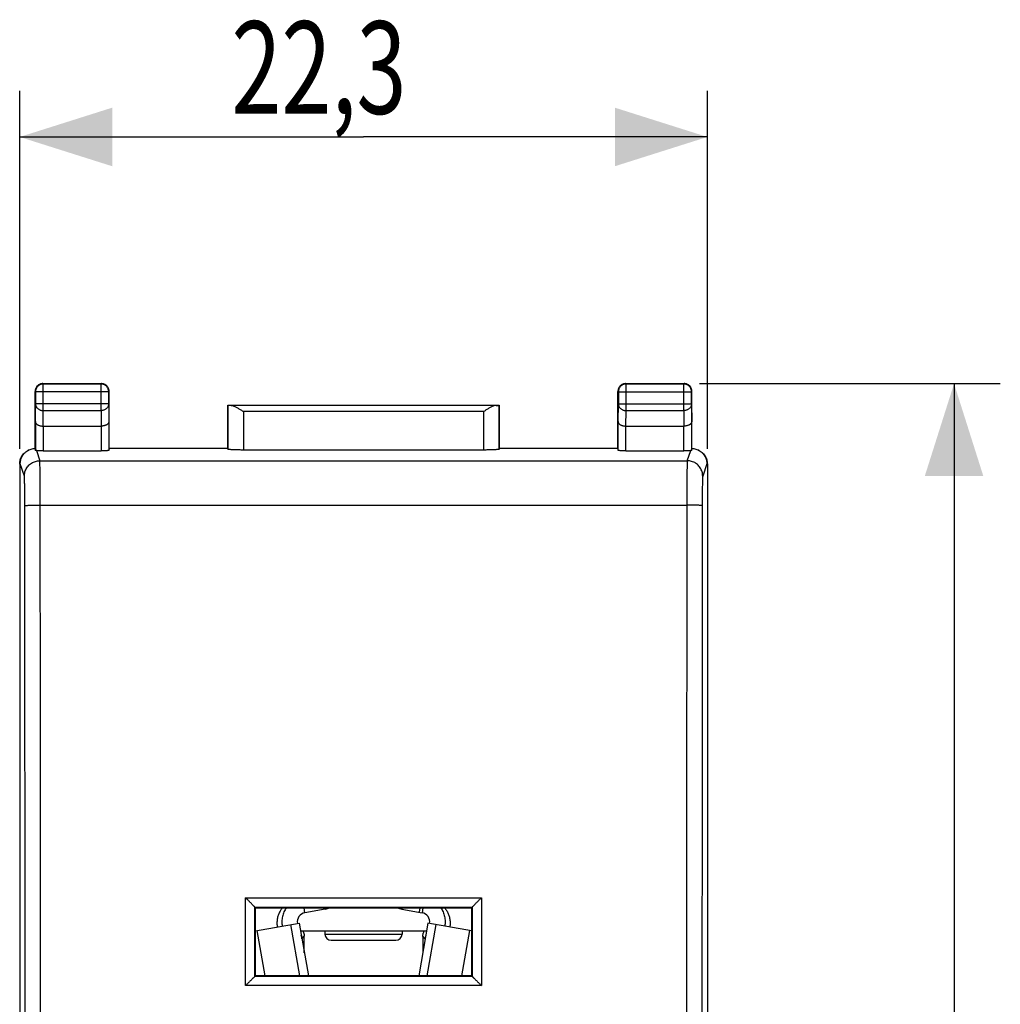
# Model space of a CAD drawing. Extents: x -65 to 21.8, y -32.1 to 38.7.
# Drawn here: x -10 to 21.8, y -3.3 to 28.7 of the extents above; entities that cross this region are included whole.
import ezdxf

# ---------------------------------------------------------------- set-up
doc = ezdxf.new("R2010")
doc.units = 0
doc.header["$LTSCALE"] = 16.335
doc.layers.get('0').update_dxf_attribs({"linetype": 'CONTINUOUS'})
doc.styles.get("Standard").update_dxf_attribs({"font": 'txt', "width": 0.8})
doc.dimstyles.new('DIMSTYLE_1', dxfattribs={"dimtxt": 3, "dimasz": 3, "dimexe": 0.18, "dimexo": 0.0625, "dimgap": 0.09, "dimtad": 1, "dimtxsty": 'STANDARD', "dimcen": 0.09, "dimazin": 3, "dimtfac": 1, "dimtofl": 0, "dimtmove": 0, "dimatfit": 3, "dimtolj": 1})

# ---------------------------------------------------------------- blocks, each defined once
blk = doc.blocks.new('*D0')
at = {"color": 7, "linetype": 'CONTINUOUS'}
for p, q in [((-9.958, 14.764), (-9.958, 26.373)), ((12.342, 14.764), (12.342, 26.373)), ((-9.958, 24.873), (1.192, 24.873)), ((12.342, 24.873), (1.192, 24.873))]:
    blk.add_line(p, q, dxfattribs=at)
for points in [[(-6.958, 25.823), (-9.958, 24.873), (-6.958, 23.923)], [(9.342, 23.923), (12.342, 24.873), (9.342, 25.823)]]:
    blk.add_solid(points, dxfattribs=at)
at = {"color": 7, "linetype": 'CONTINUOUS', "width": 0.714286}
blk.add_text('22,3', height=3, dxfattribs=at).set_placement((-3.094, 25.623))
blk = doc.blocks.new('*D1')
at = {"color": 7, "linetype": 'CONTINUOUS'}
for p, q in [((12.092, 16.873), (21.842, 16.873)), ((20.342, 16.873), (20.342, -7.627)), ((20.342, -32.127), (20.342, -7.627)), ((12.092, -32.127), (21.842, -32.127))]:
    blk.add_line(p, q, dxfattribs=at)
for points in [[(21.292, 13.873), (20.342, 16.873), (19.392, 13.873)], [(19.392, -29.127), (20.342, -32.127), (21.292, -29.127)]]:
    blk.add_solid(points, dxfattribs=at)
at = {"color": 7, "linetype": 'CONTINUOUS', "width": 0.785714}
blk.add_text('49', height=3, rotation=90, dxfattribs=at).set_placement((19.592, -9.984))

msp = doc.modelspace()

# ---------------------------------------------------------------- linework, layer by layer
at = {"color": 7, "linetype": 'CONTINUOUS'}
for p, q in [((-9.458, 14.773), (-9.458, 16.623)), ((-9.208, 16.873), (-7.308, 16.873)), ((-7.058, 14.773), (-7.058, 16.623)), ((9.442, 14.773), (9.442, 16.623)), ((9.692, 16.873), (11.592, 16.873)), ((11.842, 14.773), (11.842, 16.623)), ((-3.208, 14.773), (-3.208, 16.173)), ((-3.205, 16.17), (-3.208, 16.173)), ((-3.208, 16.173), (5.592, 16.173)), ((5.589, 16.17), (5.592, 16.173)), ((5.592, 16.173), (5.592, 14.773)), ((-9.201, 15.495), (-7.316, 15.495)), ((9.699, 15.495), (11.584, 15.495)), ((-9.664, 14.72), (-9.682, 14.711)), ((-9.201, 14.694), (-7.316, 14.694)), ((-7.058, 14.773), (-7.066, 14.707)), ((-3.208, 14.773), (-7.058, 14.773)), ((-3.208, 14.773), (-3.205, 14.746)), ((5.089, 14.72), (-2.705, 14.72)), ((5.592, 14.773), (5.589, 14.746)), ((9.442, 14.773), (5.592, 14.773)), ((9.442, 14.773), (9.449, 14.707)), ((9.699, 14.694), (11.584, 14.694)), ((12.065, 14.711), (12.048, 14.72)), ((-9.958, 14.264), (-9.958, -29.518)), ((12.342, 14.264), (12.342, -29.518)), ((-2.331, -0.104), (-2.331, -0.104)), ((-2.308, -0.127), (-2.331, -0.104)), ((-2.308, -2.327), (-2.308, -0.127)), ((-2.308, -0.127), (4.692, -0.127)), ((-0.05, -0.17), (-0.707, -0.286)), ((2.441, -0.127), (2.434, -0.17)), ((2.434, -0.17), (3.091, -0.286)), ((3.017, -0.127), (2.992, -0.268)), ((3.119, -0.127), (3.091, -0.286)), ((4.692, -0.127), (4.715, -0.104)), ((4.692, -0.127), (4.692, -2.327)), ((4.715, -0.104), (4.715, -0.104)), ((-2.308, -0.873), (-0.899, -0.624)), ((-0.899, -0.624), (-0.598, -2.327)), ((3.282, -0.624), (2.982, -2.327)), ((4.692, -0.873), (3.282, -0.624)), ((-1.994, -2.327), (-2.252, -0.863)), ((-0.058, -0.877), (-0.058, -0.977)), ((2.442, -0.877), (2.442, -0.977)), ((4.377, -2.327), (4.636, -0.863)), ((-0.808, -1.137), (-0.808, -1.127)), ((-0.73, -1.582), (-0.73, -1.049)), ((0.142, -1.177), (2.242, -1.177)), ((3.113, -1.049), (3.113, -1.582)), ((3.192, -1.127), (3.192, -1.137)), ((-2.308, -2.327), (-2.332, -2.351)), ((-2.332, -2.351), (-2.332, -2.351)), ((4.692, -2.327), (-2.308, -2.327)), ((4.715, -2.351), (4.692, -2.327)), ((4.715, -2.351), (4.715, -2.351))]:
    msp.add_line(p, q, dxfattribs=at)
at = {"color": 9, "linetype": 'CONTINUOUS'}
for p, q in [((-9.458, 16.623), (-9.445, 16.61)), ((-9.445, 16.61), (-9.445, 16.217)), ((-7.071, 16.61), (-9.445, 16.61)), ((-9.208, 16.873), (-9.195, 16.86)), ((-9.195, 16.001), (-9.195, 16.86)), ((-7.321, 16.86), (-9.195, 16.86)), ((-7.308, 16.873), (-7.321, 16.86)), ((-7.321, 16.001), (-7.321, 16.86)), ((-7.058, 16.623), (-7.071, 16.61)), ((-7.071, 16.217), (-7.071, 16.61)), ((9.442, 16.623), (9.455, 16.61)), ((9.455, 16.61), (9.455, 16.217)), ((9.455, 16.61), (11.829, 16.61)), ((9.692, 16.873), (9.705, 16.86)), ((9.705, 16.001), (9.705, 16.86)), ((11.579, 16.86), (9.705, 16.86)), ((11.592, 16.873), (11.579, 16.86)), ((11.579, 16.001), (11.579, 16.86)), ((11.842, 16.623), (11.829, 16.61)), ((11.829, 16.217), (11.829, 16.61)), ((-9.451, 15.64), (-9.445, 16.217)), ((-7.071, 16.217), (-9.445, 16.217)), ((-9.2, 15.495), (-9.195, 16.001)), ((-9.195, 16.001), (-7.321, 16.001)), ((-7.321, 16.001), (-7.316, 15.495)), ((-7.071, 16.217), (-7.066, 15.64)), ((-3.205, 16.17), (-3.205, 14.746)), ((5.488, 16.168), (-3.104, 16.168)), ((-2.705, 15.968), (-2.705, 14.72)), ((5.089, 15.968), (-2.705, 15.968)), ((5.089, 14.72), (5.089, 15.968)), ((5.589, 14.746), (5.589, 16.17)), ((9.449, 15.64), (9.455, 16.217)), ((9.455, 16.217), (11.829, 16.217)), ((9.7, 15.495), (9.705, 16.001)), ((9.705, 16.001), (11.579, 16.001)), ((11.579, 16.001), (11.584, 15.495)), ((11.829, 16.217), (11.834, 15.64)), ((-9.451, 15.64), (-9.451, 14.706)), ((-9.201, 15.495), (-9.201, 14.694)), ((-7.316, 15.495), (-7.316, 14.694)), ((-7.066, 15.64), (-7.066, 14.707)), ((9.449, 14.707), (9.449, 15.64)), ((9.699, 14.694), (9.699, 15.495)), ((11.584, 14.694), (11.584, 15.495)), ((11.834, 14.706), (11.834, 15.64)), ((-9.417, 14.701), (-9.308, 14.372)), ((11.691, 14.372), (11.801, 14.701)), ((-9.308, 14.372), (11.691, 14.372)), ((-9.941, 14.273), (-9.958, 14.264)), ((-9.807, 13.872), (-9.941, 14.273)), ((12.324, 14.273), (12.191, 13.872)), ((12.342, 14.264), (12.324, 14.273)), ((-9.291, 12.935), (11.674, 12.935)), ((-2.632, -2.648), (-2.631, 0.201)), ((-2.631, 0.201), (5.015, 0.201)), ((5.015, 0.201), (5.015, -2.648)), ((-2.331, -0.104), (4.715, -0.104)), ((-0.707, -0.286), (-0.735, -0.127)), ((-0.05, -0.17), (-0.058, -0.127)), ((-0.871, -2.327), (-1.163, -0.671)), ((3.255, -2.327), (3.547, -0.671)), ((-0.808, -1.127), (-0.73, -1.049)), ((-0.058, -0.977), (2.442, -0.977)), ((3.192, -1.127), (3.113, -1.049)), ((4.715, -2.351), (-2.332, -2.351)), ((5.015, -2.648), (-2.632, -2.648))]:
    msp.add_line(p, q, dxfattribs=at)
at = {"color": 3, "linetype": 'CONTINUOUS'}
msp.add_line((-0.854, -0.877), (3.237, -0.877), dxfattribs=at)
at = {"color": 7, "linetype": 'CONTINUOUS'}
for centre, radius, start, end in [((-0.655, -0.581), 0.3, 100, 190), ((-0.172, 0.519), 0.7, 280, 292.4207), ((2.555, 0.519), 0.7, 247.5793, 260), ((3.039, -0.581), 0.3, 350, 80), ((0.142, -0.977), 0.2, 180, 270), ((2.242, -0.977), 0.2, 270, 360)]:
    msp.add_arc(centre, radius, start, end, dxfattribs=at)
for points, knots in [([(-9.208, 16.873), (-9.22, 16.873), (-9.244, 16.871), (-9.279, 16.864), (-9.312, 16.851), (-9.344, 16.834), (-9.373, 16.812), (-9.398, 16.787), (-9.419, 16.758), (-9.436, 16.727), (-9.449, 16.693), (-9.457, 16.659), (-9.458, 16.635), (-9.458, 16.623)], [0, 0, 0, 0, 0.090909, 0.181818, 0.272727, 0.363636, 0.454545, 0.545455, 0.636364, 0.727273, 0.818182, 0.909091, 1, 1, 1, 1]), ([(-7.058, 16.623), (-7.058, 16.635), (-7.06, 16.659), (-7.068, 16.693), (-7.08, 16.727), (-7.097, 16.758), (-7.119, 16.787), (-7.144, 16.812), (-7.173, 16.834), (-7.204, 16.851), (-7.238, 16.864), (-7.273, 16.871), (-7.296, 16.873), (-7.308, 16.873)], [0, 0, 0, 0, 0.090909, 0.181818, 0.272727, 0.363636, 0.454545, 0.545455, 0.636364, 0.727273, 0.818182, 0.909091, 1, 1, 1, 1]), ([(9.692, 16.873), (9.68, 16.873), (9.656, 16.871), (9.621, 16.864), (9.588, 16.851), (9.556, 16.834), (9.527, 16.812), (9.502, 16.787), (9.481, 16.758), (9.464, 16.727), (9.451, 16.693), (9.443, 16.659), (9.442, 16.635), (9.442, 16.623)], [0, 0, 0, 0, 0.090909, 0.181818, 0.272727, 0.363636, 0.454545, 0.545455, 0.636364, 0.727273, 0.818182, 0.909091, 1, 1, 1, 1]), ([(11.842, 16.623), (11.842, 16.635), (11.84, 16.659), (11.832, 16.693), (11.82, 16.727), (11.803, 16.758), (11.781, 16.787), (11.756, 16.812), (11.727, 16.834), (11.696, 16.851), (11.662, 16.864), (11.627, 16.871), (11.604, 16.873), (11.592, 16.873)], [0, 0, 0, 0, 0.090909, 0.181818, 0.272727, 0.363636, 0.454545, 0.545455, 0.636364, 0.727273, 0.818182, 0.909091, 1, 1, 1, 1]), ([(-3.104, 16.168), (-3.112, 16.168), (-3.126, 16.168), (-3.146, 16.169), (-3.164, 16.169), (-3.178, 16.169), (-3.189, 16.169), (-3.198, 16.169), (-3.202, 16.17), (-3.205, 16.169), (-3.205, 16.17)], [0, 0, 0, 0, 0.226089, 0.425381, 0.596598, 0.738646, 0.850615, 0.931792, 0.98167, 1, 1, 1, 1]), ([(-3.104, 16.168), (-3.093, 16.168), (-3.07, 16.165), (-3.034, 16.153), (-2.996, 16.138), (-2.957, 16.119), (-2.916, 16.097), (-2.875, 16.073), (-2.833, 16.048), (-2.79, 16.022), (-2.748, 15.995), (-2.72, 15.977), (-2.705, 15.968)], [0, 0, 0, 0, 0.074516, 0.157862, 0.248978, 0.346479, 0.449069, 0.555583, 0.664956, 0.776169, 0.888208, 1, 1, 1, 1]), ([(5.488, 16.168), (5.477, 16.168), (5.453, 16.165), (5.417, 16.153), (5.38, 16.138), (5.34, 16.119), (5.3, 16.097), (5.258, 16.073), (5.216, 16.048), (5.174, 16.022), (5.131, 15.995), (5.103, 15.977), (5.089, 15.968)], [0, 0, 0, 0, 0.074516, 0.157862, 0.248978, 0.346479, 0.449069, 0.555583, 0.664956, 0.776169, 0.888208, 1, 1, 1, 1]), ([(5.488, 16.168), (5.496, 16.168), (5.51, 16.168), (5.53, 16.169), (5.547, 16.169), (5.561, 16.169), (5.573, 16.169), (5.581, 16.169), (5.586, 16.17), (5.588, 16.169), (5.589, 16.17)], [0, 0, 0, 0, 0.226089, 0.425381, 0.596598, 0.738646, 0.850615, 0.931792, 0.98167, 1, 1, 1, 1]), ([(-9.451, 15.64), (-9.451, 15.633), (-9.449, 15.621), (-9.442, 15.601), (-9.431, 15.583), (-9.415, 15.565), (-9.395, 15.549), (-9.371, 15.534), (-9.343, 15.521), (-9.311, 15.51), (-9.276, 15.502), (-9.239, 15.497), (-9.213, 15.495), (-9.2, 15.495)], [0, 0, 0, 0, 0.060092, 0.123219, 0.19127, 0.265764, 0.347753, 0.437817, 0.53608, 0.642238, 0.755566, 0.874938, 1, 1, 1, 1]), ([(-7.066, 15.64), (-7.066, 15.633), (-7.067, 15.621), (-7.074, 15.601), (-7.085, 15.583), (-7.101, 15.565), (-7.121, 15.549), (-7.146, 15.534), (-7.174, 15.521), (-7.205, 15.51), (-7.24, 15.502), (-7.277, 15.497), (-7.303, 15.495), (-7.316, 15.495)], [0, 0, 0, 0, 0.060092, 0.123219, 0.19127, 0.265764, 0.347753, 0.437817, 0.53608, 0.642238, 0.755566, 0.874938, 1, 1, 1, 1]), ([(9.449, 15.64), (9.449, 15.633), (9.451, 15.621), (9.458, 15.601), (9.469, 15.583), (9.485, 15.565), (9.505, 15.549), (9.529, 15.534), (9.557, 15.521), (9.589, 15.51), (9.624, 15.502), (9.661, 15.497), (9.687, 15.495), (9.7, 15.495)], [0, 0, 0, 0, 0.060092, 0.123219, 0.19127, 0.265764, 0.347753, 0.437817, 0.53608, 0.642238, 0.755566, 0.874938, 1, 1, 1, 1]), ([(11.834, 15.64), (11.834, 15.633), (11.833, 15.621), (11.826, 15.601), (11.815, 15.583), (11.799, 15.565), (11.779, 15.549), (11.754, 15.534), (11.726, 15.521), (11.695, 15.51), (11.66, 15.502), (11.623, 15.497), (11.597, 15.495), (11.584, 15.495)], [0, 0, 0, 0, 0.060092, 0.123219, 0.19127, 0.265764, 0.347753, 0.437817, 0.53608, 0.642238, 0.755566, 0.874938, 1, 1, 1, 1]), ([(-9.958, 14.264), (-9.958, 14.288), (-9.955, 14.335), (-9.94, 14.405), (-9.915, 14.472), (-9.88, 14.535), (-9.837, 14.593), (-9.787, 14.643), (-9.734, 14.683), (-9.698, 14.703), (-9.682, 14.711)], [0, 0, 0, 0, 0.128921, 0.25798, 0.38679, 0.515944, 0.644705, 0.773903, 0.902673, 1, 1, 1, 1]), ([(-9.941, 14.273), (-9.941, 14.293), (-9.938, 14.335), (-9.927, 14.396), (-9.907, 14.456), (-9.88, 14.514), (-9.846, 14.568), (-9.804, 14.618), (-9.757, 14.662), (-9.709, 14.696), (-9.678, 14.713), (-9.664, 14.72)], [0, 0, 0, 0, 0.111857, 0.224324, 0.337558, 0.452066, 0.56822, 0.685512, 0.803007, 0.919559, 1, 1, 1, 1]), ([(-9.664, 14.72), (-9.658, 14.723), (-9.633, 14.735), (-9.586, 14.753), (-9.523, 14.767), (-9.48, 14.772), (-9.458, 14.773)], [0, 0, 0, 0, 0.092259, 0.394501, 0.698058, 1, 1, 1, 1]), ([(-9.458, 14.773), (-9.457, 14.765), (-9.456, 14.75), (-9.453, 14.728), (-9.452, 14.714), (-9.451, 14.706)], [0, 0, 0, 0, 0.332999, 0.666301, 1, 1, 1, 1]), ([(-9.417, 14.701), (-9.422, 14.701), (-9.43, 14.702), (-9.441, 14.703), (-9.447, 14.704), (-9.451, 14.705), (-9.451, 14.706)], [0, 0, 0, 0, 0.419753, 0.727404, 0.91909, 1, 1, 1, 1]), ([(-9.201, 14.694), (-9.213, 14.694), (-9.238, 14.694), (-9.274, 14.695), (-9.308, 14.695), (-9.34, 14.696), (-9.369, 14.698), (-9.395, 14.699), (-9.41, 14.7), (-9.417, 14.701)], [0, 0, 0, 0, 0.171666, 0.339866, 0.499984, 0.64969, 0.784442, 0.9023, 1, 1, 1, 1]), ([(-7.066, 14.707), (-7.066, 14.706), (-7.071, 14.705), (-7.08, 14.703), (-7.095, 14.701), (-7.115, 14.699), (-7.141, 14.698), (-7.17, 14.697), (-7.203, 14.696), (-7.239, 14.695), (-7.277, 14.694), (-7.303, 14.694), (-7.316, 14.694)], [0, 0, 0, 0, 0.015392, 0.05346, 0.114005, 0.19639, 0.29803, 0.416708, 0.549961, 0.693392, 0.845053, 1, 1, 1, 1]), ([(-2.705, 14.72), (-2.729, 14.72), (-2.776, 14.721), (-2.845, 14.721), (-2.911, 14.723), (-2.973, 14.724), (-3.029, 14.727), (-3.079, 14.729), (-3.122, 14.732), (-3.156, 14.735), (-3.182, 14.738), (-3.196, 14.741), (-3.205, 14.744), (-3.205, 14.746)], [0, 0, 0, 0, 0.141028, 0.279372, 0.411841, 0.536376, 0.649777, 0.750483, 0.835811, 0.904605, 0.955142, 0.986832, 1, 1, 1, 1]), ([(5.589, 14.746), (5.589, 14.744), (5.579, 14.741), (5.565, 14.738), (5.539, 14.735), (5.506, 14.732), (5.463, 14.729), (5.413, 14.727), (5.356, 14.724), (5.294, 14.723), (5.228, 14.721), (5.159, 14.721), (5.112, 14.72), (5.089, 14.72)], [0, 0, 0, 0, 0.013168, 0.044858, 0.095395, 0.164189, 0.249517, 0.350223, 0.463624, 0.588159, 0.720628, 0.858972, 1, 1, 1, 1]), ([(9.699, 14.694), (9.686, 14.694), (9.66, 14.694), (9.623, 14.695), (9.587, 14.696), (9.554, 14.697), (9.524, 14.698), (9.499, 14.699), (9.479, 14.701), (9.463, 14.703), (9.455, 14.705), (9.449, 14.706), (9.449, 14.707)], [0, 0, 0, 0, 0.154947, 0.306608, 0.450039, 0.583292, 0.70197, 0.80361, 0.885995, 0.94654, 0.984608, 1, 1, 1, 1]), ([(11.801, 14.701), (11.794, 14.7), (11.778, 14.699), (11.753, 14.698), (11.724, 14.696), (11.692, 14.695), (11.657, 14.695), (11.621, 14.694), (11.597, 14.694), (11.584, 14.694)], [0, 0, 0, 0, 0.0977, 0.215558, 0.35031, 0.500016, 0.660134, 0.828334, 1, 1, 1, 1]), ([(11.834, 14.706), (11.834, 14.705), (11.83, 14.704), (11.825, 14.703), (11.814, 14.702), (11.805, 14.701), (11.801, 14.701)], [0, 0, 0, 0, 0.08091, 0.272596, 0.580247, 1, 1, 1, 1]), ([(11.834, 14.706), (11.835, 14.714), (11.837, 14.728), (11.839, 14.75), (11.841, 14.765), (11.842, 14.773)], [0, 0, 0, 0, 0.333699, 0.667001, 1, 1, 1, 1]), ([(11.842, 14.773), (11.863, 14.772), (11.906, 14.767), (11.97, 14.753), (12.016, 14.735), (12.042, 14.723), (12.048, 14.72)], [0, 0, 0, 0, 0.301942, 0.605499, 0.907741, 1, 1, 1, 1]), ([(12.048, 14.72), (12.061, 14.713), (12.093, 14.696), (12.14, 14.662), (12.188, 14.618), (12.23, 14.568), (12.264, 14.514), (12.291, 14.456), (12.31, 14.396), (12.322, 14.335), (12.324, 14.293), (12.324, 14.273)], [0, 0, 0, 0, 0.080441, 0.196993, 0.314488, 0.43178, 0.547934, 0.662442, 0.775676, 0.888143, 1, 1, 1, 1]), ([(12.065, 14.711), (12.081, 14.703), (12.118, 14.683), (12.17, 14.643), (12.221, 14.593), (12.264, 14.535), (12.298, 14.472), (12.323, 14.405), (12.338, 14.335), (12.342, 14.288), (12.342, 14.264)], [0, 0, 0, 0, 0.097327, 0.226097, 0.355295, 0.484056, 0.61321, 0.74202, 0.871079, 1, 1, 1, 1]), ([(-2.331, -0.104), (-2.332, -0.102), (-2.337, -0.098), (-2.345, -0.089), (-2.358, -0.075), (-2.375, -0.058), (-2.395, -0.038), (-2.417, -0.015), (-2.441, 0.009), (-2.466, 0.035), (-2.493, 0.061), (-2.52, 0.089), (-2.548, 0.117), (-2.576, 0.145), (-2.604, 0.173), (-2.622, 0.191), (-2.631, 0.201)], [0, 0, 0, 0, 0.012624, 0.043308, 0.088711, 0.145881, 0.212409, 0.286413, 0.366374, 0.45103, 0.539282, 0.630126, 0.722591, 0.815726, 0.908543, 1, 1, 1, 1]), ([(4.715, -0.104), (4.715, -0.102), (4.721, -0.098), (4.728, -0.089), (4.742, -0.075), (4.759, -0.058), (4.778, -0.038), (4.8, -0.015), (4.824, 0.009), (4.85, 0.035), (4.876, 0.061), (4.903, 0.089), (4.931, 0.117), (4.959, 0.145), (4.987, 0.173), (5.006, 0.191), (5.015, 0.201)], [0, 0, 0, 0, 0.012624, 0.043308, 0.088711, 0.145881, 0.212409, 0.286413, 0.366374, 0.45103, 0.539282, 0.630126, 0.722591, 0.815726, 0.908543, 1, 1, 1, 1]), ([(-0.784, -0.877), (-0.781, -0.881), (-0.772, -0.894), (-0.759, -0.918), (-0.746, -0.949), (-0.737, -0.982), (-0.731, -1.015), (-0.73, -1.037), (-0.73, -1.049)], [0, 0, 0, 0, 0.077963, 0.262369, 0.446769, 0.631175, 0.815586, 1, 1, 1, 1]), ([(3.113, -1.049), (3.113, -1.037), (3.114, -1.015), (3.12, -0.982), (3.129, -0.949), (3.142, -0.918), (3.156, -0.894), (3.164, -0.881), (3.167, -0.877)], [0, 0, 0, 0, 0.184414, 0.368825, 0.553231, 0.737631, 0.922037, 1, 1, 1, 1]), ([(-0.808, -1.127), (-0.808, -1.116), (-0.81, -1.094), (-0.815, -1.06), (-0.823, -1.035), (-0.828, -1.02), (-0.829, -1.017)], [0, 0, 0, 0, 0.297066, 0.594127, 0.89118, 1, 1, 1, 1]), ([(3.213, -1.017), (3.211, -1.02), (3.206, -1.035), (3.199, -1.06), (3.193, -1.094), (3.192, -1.116), (3.192, -1.127)], [0, 0, 0, 0, 0.10882, 0.405873, 0.702934, 1, 1, 1, 1]), ([(-2.332, -2.351), (-2.333, -2.351), (-2.337, -2.356), (-2.346, -2.364), (-2.359, -2.377), (-2.376, -2.394), (-2.396, -2.413), (-2.418, -2.435), (-2.442, -2.459), (-2.467, -2.484), (-2.494, -2.51), (-2.521, -2.537), (-2.548, -2.564), (-2.576, -2.592), (-2.604, -2.62), (-2.622, -2.638), (-2.632, -2.648)], [0, 0, 0, 0, 0.012219, 0.042486, 0.087481, 0.144278, 0.210495, 0.284267, 0.364088, 0.448705, 0.537026, 0.628057, 0.720831, 0.814409, 0.90781, 1, 1, 1, 1]), ([(4.715, -2.351), (4.717, -2.351), (4.721, -2.356), (4.73, -2.364), (4.743, -2.377), (4.76, -2.394), (4.78, -2.413), (4.802, -2.435), (4.825, -2.459), (4.851, -2.484), (4.877, -2.51), (4.904, -2.537), (4.932, -2.564), (4.96, -2.592), (4.987, -2.62), (5.006, -2.638), (5.015, -2.648)], [0, 0, 0, 0, 0.012219, 0.042486, 0.087481, 0.144278, 0.210495, 0.284267, 0.364088, 0.448705, 0.537026, 0.628057, 0.720831, 0.814409, 0.90781, 1, 1, 1, 1])]:
    msp.add_open_spline(points, degree=3, knots=knots, dxfattribs=at)
at = {"color": 9, "linetype": 'CONTINUOUS'}
for points, knots in [([(-9.195, 16.86), (-9.208, 16.86), (-9.234, 16.858), (-9.273, 16.848), (-9.309, 16.833), (-9.343, 16.813), (-9.373, 16.787), (-9.398, 16.757), (-9.419, 16.724), (-9.434, 16.687), (-9.443, 16.649), (-9.445, 16.623), (-9.445, 16.61)], [0, 0, 0, 0, 0.099999, 0.199999, 0.299999, 0.399999, 0.5, 0.600001, 0.700001, 0.800001, 0.900001, 1, 1, 1, 1]), ([(-7.071, 16.61), (-7.071, 16.623), (-7.073, 16.649), (-7.083, 16.687), (-7.098, 16.724), (-7.118, 16.757), (-7.144, 16.787), (-7.174, 16.813), (-7.207, 16.833), (-7.244, 16.848), (-7.282, 16.858), (-7.308, 16.86), (-7.321, 16.86)], [0, 0, 0, 0, 0.100021, 0.200044, 0.300066, 0.400089, 0.500111, 0.600131, 0.700152, 0.800164, 0.900176, 1, 1, 1, 1]), ([(9.705, 16.86), (9.692, 16.86), (9.666, 16.858), (9.627, 16.848), (9.591, 16.833), (9.557, 16.813), (9.527, 16.787), (9.502, 16.757), (9.481, 16.724), (9.466, 16.687), (9.457, 16.649), (9.455, 16.623), (9.455, 16.61)], [0, 0, 0, 0, 0.100021, 0.200044, 0.300066, 0.400089, 0.500111, 0.600131, 0.700152, 0.800164, 0.900176, 1, 1, 1, 1]), ([(11.829, 16.61), (11.829, 16.623), (11.827, 16.649), (11.817, 16.687), (11.802, 16.724), (11.782, 16.757), (11.756, 16.787), (11.726, 16.813), (11.693, 16.833), (11.656, 16.848), (11.618, 16.858), (11.592, 16.86), (11.579, 16.86)], [0, 0, 0, 0, 0.099999, 0.199999, 0.299999, 0.399999, 0.5, 0.600001, 0.700001, 0.800001, 0.900001, 1, 1, 1, 1]), ([(-9.445, 16.217), (-9.445, 16.206), (-9.443, 16.183), (-9.434, 16.15), (-9.418, 16.118), (-9.398, 16.089), (-9.372, 16.063), (-9.342, 16.041), (-9.309, 16.024), (-9.272, 16.011), (-9.234, 16.003), (-9.208, 16.001), (-9.195, 16.001)], [0, 0, 0, 0, 0.092738, 0.186268, 0.281233, 0.378109, 0.477167, 0.578453, 0.681801, 0.786857, 0.893123, 1, 1, 1, 1]), ([(-7.071, 16.217), (-7.071, 16.206), (-7.074, 16.183), (-7.083, 16.15), (-7.098, 16.118), (-7.119, 16.089), (-7.144, 16.063), (-7.174, 16.041), (-7.208, 16.024), (-7.244, 16.011), (-7.282, 16.003), (-7.308, 16.001), (-7.321, 16.001)], [0, 0, 0, 0, 0.092738, 0.186268, 0.281233, 0.378109, 0.477167, 0.578453, 0.681801, 0.786857, 0.893123, 1, 1, 1, 1]), ([(9.455, 16.217), (9.455, 16.206), (9.457, 16.183), (9.466, 16.15), (9.482, 16.118), (9.502, 16.089), (9.528, 16.063), (9.558, 16.041), (9.591, 16.024), (9.628, 16.011), (9.666, 16.003), (9.692, 16.001), (9.705, 16.001)], [0, 0, 0, 0, 0.092738, 0.186268, 0.281233, 0.378109, 0.477167, 0.578453, 0.681801, 0.786857, 0.893123, 1, 1, 1, 1]), ([(11.829, 16.217), (11.829, 16.206), (11.826, 16.183), (11.817, 16.15), (11.802, 16.118), (11.781, 16.089), (11.756, 16.063), (11.726, 16.041), (11.692, 16.024), (11.656, 16.011), (11.618, 16.003), (11.592, 16.001), (11.579, 16.001)], [0, 0, 0, 0, 0.092738, 0.186268, 0.281233, 0.378109, 0.477167, 0.578453, 0.681801, 0.786857, 0.893123, 1, 1, 1, 1]), ([(-9.807, 13.872), (-9.807, 13.896), (-9.804, 13.944), (-9.789, 14.013), (-9.764, 14.08), (-9.729, 14.143), (-9.686, 14.2), (-9.636, 14.251), (-9.579, 14.294), (-9.516, 14.328), (-9.449, 14.353), (-9.379, 14.368), (-9.331, 14.372), (-9.308, 14.372)], [0, 0, 0, 0, 0.090834, 0.181683, 0.272551, 0.363439, 0.454345, 0.545269, 0.636207, 0.727155, 0.818106, 0.909057, 1, 1, 1, 1]), ([(-9.291, 12.935), (-9.291, 12.988), (-9.291, 13.092), (-9.292, 13.246), (-9.292, 13.397), (-9.293, 13.541), (-9.294, 13.678), (-9.295, 13.807), (-9.296, 13.924), (-9.297, 14.03), (-9.299, 14.124), (-9.3, 14.203), (-9.302, 14.267), (-9.303, 14.317), (-9.305, 14.349), (-9.306, 14.366), (-9.308, 14.372)], [0, 0, 0, 0, 0.109648, 0.217591, 0.322643, 0.423627, 0.519422, 0.608966, 0.691258, 0.765385, 0.830524, 0.885948, 0.931043, 0.96531, 0.988373, 1, 1, 1, 1]), ([(11.691, 14.372), (11.69, 14.366), (11.689, 14.349), (11.687, 14.317), (11.685, 14.267), (11.684, 14.203), (11.682, 14.124), (11.681, 14.03), (11.679, 13.924), (11.678, 13.807), (11.677, 13.678), (11.676, 13.541), (11.676, 13.397), (11.675, 13.246), (11.675, 13.092), (11.675, 12.988), (11.674, 12.935)], [0, 0, 0, 0, 0.011627, 0.03469, 0.068957, 0.114052, 0.169476, 0.234615, 0.308742, 0.391034, 0.480578, 0.576373, 0.677357, 0.782409, 0.890352, 1, 1, 1, 1]), ([(12.191, 13.872), (12.191, 13.896), (12.187, 13.944), (12.172, 14.013), (12.147, 14.08), (12.113, 14.143), (12.07, 14.2), (12.019, 14.251), (11.962, 14.294), (11.899, 14.328), (11.832, 14.353), (11.762, 14.368), (11.715, 14.372), (11.691, 14.372)], [0, 0, 0, 0, 0.090834, 0.181683, 0.272551, 0.363439, 0.454345, 0.545269, 0.636207, 0.727155, 0.818106, 0.909057, 1, 1, 1, 1]), ([(-9.791, 12.915), (-9.791, 12.95), (-9.791, 13.019), (-9.791, 13.122), (-9.792, 13.222), (-9.793, 13.319), (-9.794, 13.41), (-9.795, 13.496), (-9.796, 13.574), (-9.797, 13.645), (-9.799, 13.707), (-9.8, 13.76), (-9.802, 13.803), (-9.803, 13.836), (-9.805, 13.857), (-9.806, 13.869), (-9.807, 13.872)], [0, 0, 0, 0, 0.109566, 0.217494, 0.322532, 0.423504, 0.51929, 0.608825, 0.691112, 0.765238, 0.830377, 0.885806, 0.930911, 0.965197, 0.988295, 1, 1, 1, 1]), ([(12.191, 13.872), (12.19, 13.869), (12.189, 13.857), (12.187, 13.836), (12.185, 13.803), (12.184, 13.76), (12.182, 13.707), (12.181, 13.645), (12.179, 13.574), (12.178, 13.496), (12.177, 13.41), (12.176, 13.319), (12.175, 13.222), (12.175, 13.122), (12.175, 13.019), (12.174, 12.95), (12.174, 12.915)], [0, 0, 0, 0, 0.011705, 0.034803, 0.069089, 0.114194, 0.169623, 0.234762, 0.308888, 0.391175, 0.48071, 0.576496, 0.677468, 0.782506, 0.890434, 1, 1, 1, 1]), ([(-9.791, 12.915), (-9.79, 12.917), (-9.781, 12.918), (-9.766, 12.921), (-9.74, 12.923), (-9.706, 12.926), (-9.663, 12.928), (-9.613, 12.93), (-9.557, 12.932), (-9.495, 12.933), (-9.429, 12.934), (-9.361, 12.935), (-9.314, 12.935), (-9.291, 12.935)], [0, 0, 0, 0, 0.013658, 0.046142, 0.097392, 0.166501, 0.252136, 0.352614, 0.465947, 0.589889, 0.72198, 0.859595, 1, 1, 1, 1]), ([(-9.791, -28.169), (-9.79, -26.213), (-9.787, -22.301), (-9.785, -16.432), (-9.784, -10.562), (-9.784, -4.692), (-9.785, 1.178), (-9.787, 7.047), (-9.79, 10.959), (-9.791, 12.915)], [0, 0, 0, 0, 0.142808, 0.285665, 0.428552, 0.571448, 0.714335, 0.857192, 1, 1, 1, 1]), ([(-9.291, -28.19), (-9.29, -26.232), (-9.287, -22.316), (-9.285, -16.441), (-9.284, -10.565), (-9.284, -4.689), (-9.285, 1.187), (-9.287, 7.062), (-9.29, 10.978), (-9.291, 12.935)], [0, 0, 0, 0, 0.142808, 0.285665, 0.428552, 0.571448, 0.714335, 0.857192, 1, 1, 1, 1]), ([(11.674, 12.935), (11.673, 10.978), (11.671, 7.062), (11.668, 1.187), (11.667, -4.689), (11.667, -10.565), (11.668, -16.441), (11.671, -22.316), (11.673, -26.232), (11.674, -28.19)], [0, 0, 0, 0, 0.142808, 0.285665, 0.428552, 0.571448, 0.714335, 0.857192, 1, 1, 1, 1]), ([(12.174, 12.915), (12.174, 12.917), (12.164, 12.918), (12.15, 12.921), (12.123, 12.923), (12.089, 12.926), (12.047, 12.928), (11.997, 12.93), (11.94, 12.932), (11.879, 12.933), (11.813, 12.934), (11.744, 12.935), (11.698, 12.935), (11.674, 12.935)], [0, 0, 0, 0, 0.013658, 0.046142, 0.097392, 0.166501, 0.252136, 0.352613, 0.465947, 0.589889, 0.72198, 0.859595, 1, 1, 1, 1]), ([(12.174, 12.915), (12.173, 10.959), (12.171, 7.047), (12.168, 1.178), (12.167, -4.692), (12.167, -10.562), (12.168, -16.432), (12.171, -22.301), (12.173, -26.213), (12.174, -28.169)], [0, 0, 0, 0, 0.142808, 0.285665, 0.428552, 0.571448, 0.714335, 0.857192, 1, 1, 1, 1]), ([(-2.332, -2.351), (-2.332, -1.976), (-2.331, -1.227), (-2.331, -0.478), (-2.331, -0.104)], [0, 0, 0, 0, 0.500012, 1, 1, 1, 1]), ([(4.715, -0.104), (4.715, -0.478), (4.715, -1.227), (4.715, -1.976), (4.715, -2.351)], [0, 0, 0, 0, 0.499998, 1, 1, 1, 1])]:
    msp.add_open_spline(points, degree=3, knots=knots, dxfattribs=at)
at = {"color": 3, "linetype": 'CONTINUOUS'}
for points, knots in [([(-1.442, -0.127), (-1.452, -0.139), (-1.484, -0.183), (-1.533, -0.263), (-1.579, -0.373), (-1.609, -0.493), (-1.619, -0.62), (-1.612, -0.706), (-1.604, -0.749)], [0, 0, 0, 0, 0.072251, 0.245885, 0.42565, 0.611014, 0.802013, 1, 1, 1, 1]), ([(-1.313, -0.127), (-1.342, -0.168), (-1.393, -0.259), (-1.441, -0.407), (-1.46, -0.564), (-1.452, -0.669), (-1.443, -0.72)], [0, 0, 0, 0, 0.244045, 0.496053, 0.748023, 1, 1, 1, 1]), ([(3.697, -0.127), (3.726, -0.168), (3.776, -0.259), (3.825, -0.407), (3.843, -0.564), (3.835, -0.669), (3.826, -0.72)], [0, 0, 0, 0, 0.244045, 0.496053, 0.748023, 1, 1, 1, 1]), ([(3.825, -0.127), (3.835, -0.139), (3.868, -0.183), (3.916, -0.263), (3.962, -0.373), (3.992, -0.493), (4.003, -0.62), (3.995, -0.706), (3.988, -0.749)], [0, 0, 0, 0, 0.072251, 0.245885, 0.42565, 0.611014, 0.802013, 1, 1, 1, 1])]:
    msp.add_open_spline(points, degree=3, knots=knots, dxfattribs=at)

# ---------------------------------------------------------------- dimensions: what is measured, and where the dimension line sits
at = {"color": 7, "linetype": 'CONTINUOUS'}
dim = msp.add_linear_dim(base=(12.342, 24.873), p1=(-9.958, 14.764), p2=(12.342, 14.764), dimstyle='DIMSTYLE_1', dxfattribs=at)
dim.commit()
dim.dimension.update_dxf_attribs({"geometry": '*D0', "text_midpoint": (1.192, 27.123), "dimtype": 160})
dim = msp.add_linear_dim(base=(20.342, -32.127), p1=(12.092, 16.873), p2=(12.092, -32.127), angle=270, dimstyle='DIMSTYLE_1', dxfattribs=at)
dim.commit()
dim.dimension.update_dxf_attribs({"geometry": '*D1', "text_midpoint": (18.092, -7.627), "dimtype": 160})

doc.saveas('drawing.dxf')
